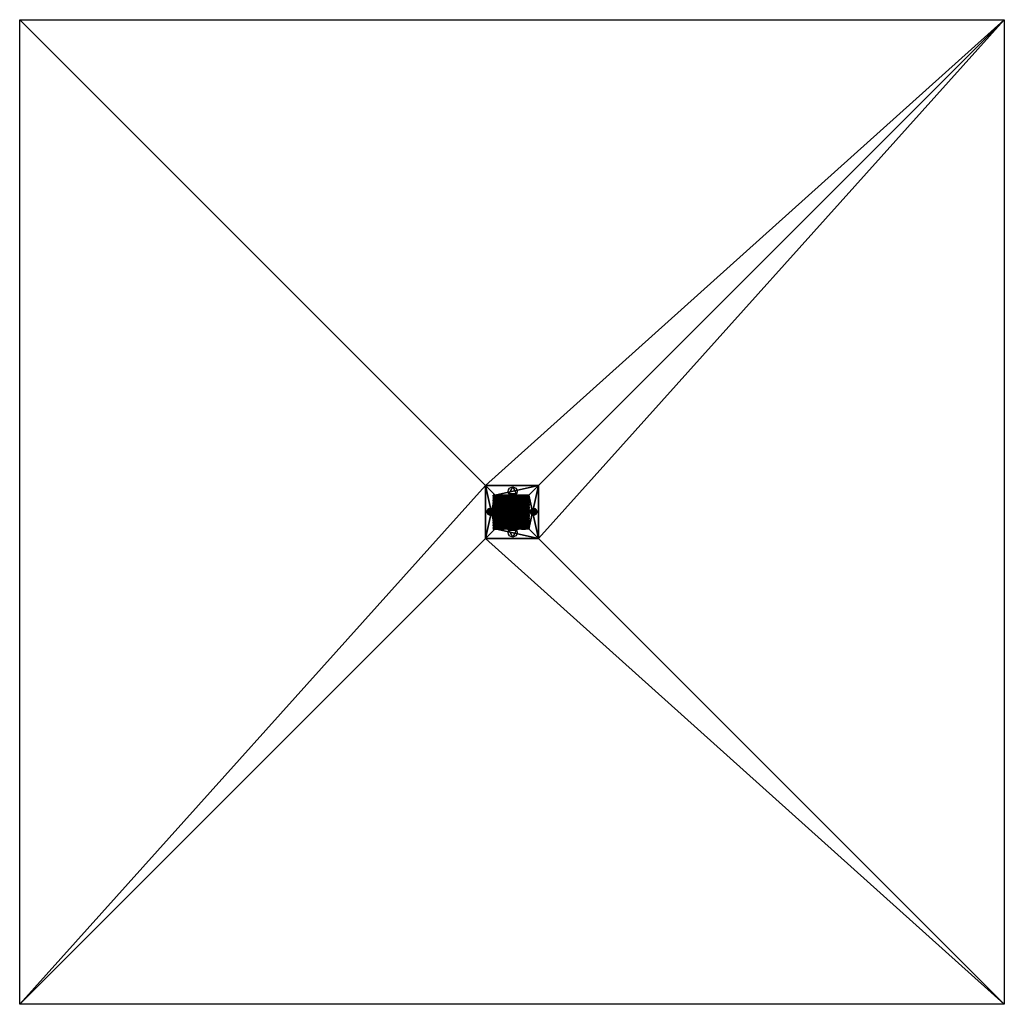
# Model space of a CAD drawing. Units: millimetres. Extents: x -12075 to 12925, y -12925 to 12075.
import ezdxf

# ---------------------------------------------------------------- set-up
doc = ezdxf.new("R2010")
doc.units = ezdxf.units.MM
doc.layers.get('0').update_dxf_attribs({"true_color": 0xff5454})
doc.layers.add('wzorek_1', color=7, linetype='Continuous', true_color=0x777799)

# ---------------------------------------------------------------- blocks, each defined once
blk = doc.blocks.new('Component_7')
for p, q in [((42, 127, 2), (42, 127)), ((45, 149, 2), (45, 149)), ((45, 106, 2), (45, 106)), ((54, 170, 2), (54, 170)), ((54, 85, 2), (54, 85)), ((67, 188, 2), (67, 188)), ((67, 67, 2), (67, 67)), ((85, 201, 2), (85, 201)), ((85, 54, 2), (85, 54)), ((106, 210, 2), (106, 210)), ((106, 45, 2), (106, 45)), ((127, 42, 2), (127, 42)), ((127, 212, 2), (127, 212)), ((149, 210, 2), (149, 210)), ((149, 45, 2), (149, 45)), ((170, 201, 2), (170, 201)), ((170, 54, 2), (170, 54)), ((188, 188, 2), (188, 188)), ((188, 67, 2), (188, 67)), ((201, 170, 2), (201, 170)), ((201, 85, 2), (201, 85)), ((210, 149, 2), (210, 149)), ((210, 106, 2), (210, 106)), ((212, 127, 2), (212, 127))]:
    blk.add_line(p, q)
at = {"extrusion": (-4.12528e-31, -1.17865e-31, -1)}
blk.add_circle((-127, 127, -2), 85, dxfattribs=at)
at = {"extrusion": (-1.30124e-31, 8.71564e-32, -1)}
blk.add_circle((-127, 127), 85, dxfattribs=at)
at = {"color": 2, "true_color": 0xffff00}
mesh = blk.add_polyface(dxfattribs=at)
corners = [(45, 106, 2), (45, 149, 2), (42, 127, 2), (54, 85, 2), (54, 170, 2), (67, 188, 2), (67, 67, 2), (85, 54, 2), (85, 201, 2), (106, 45, 2), (106, 210, 2), (127, 42, 2), (127, 212, 2), (149, 45, 2), (149, 210, 2), (170, 201, 2), (170, 54, 2), (188, 67, 2), (188, 188, 2), (201, 85, 2), (201, 170, 2), (210, 106, 2), (210, 149, 2), (212, 127, 2)]
mesh.append_faces([[corners[k] for k in face] for face in [(0, 1, 2), (22, 21, 23)]], dxfattribs={"vtx0": -1, "color": 2})
mesh.append_faces([[corners[k] for k in face] for face in [(1, 3, 4), (4, 3, 5), (5, 7, 8), (8, 9, 10), (10, 11, 12), (12, 13, 14), (14, 13, 15), (15, 17, 18), (18, 19, 20), (20, 21, 22)]], dxfattribs={"vtx0": -1, "vtx1": -1, "color": 2})
mesh.append_faces([[corners[k] for k in face] for face in [(1, 0, 3), (5, 3, 6), (5, 6, 7), (8, 7, 9), (10, 9, 11), (12, 11, 13), (15, 13, 16), (15, 16, 17), (18, 17, 19), (20, 19, 21)]], dxfattribs={"vtx0": -1, "vtx2": -1, "color": 2})
mesh = blk.add_polyface(dxfattribs=at)
corners = [(45, 149, 2), (42, 127), (42, 127, 2), (45, 149)]
mesh.append_faces([[corners[k] for k in face] for face in [(0, 1, 2), (1, 0, 3)]], dxfattribs={"vtx0": -1, "color": 2})
mesh = blk.add_polyface(dxfattribs=at)
corners = [(42, 127, 2), (45, 106), (45, 106, 2), (42, 127)]
mesh.append_faces([[corners[k] for k in face] for face in [(0, 1, 2), (1, 0, 3)]], dxfattribs={"vtx0": -1, "color": 2})
mesh = blk.add_polyface(dxfattribs=at)
corners = [(54, 170, 2), (45, 149), (45, 149, 2), (54, 170)]
mesh.append_faces([[corners[k] for k in face] for face in [(0, 1, 2), (1, 0, 3)]], dxfattribs={"vtx0": -1, "color": 2})
mesh = blk.add_polyface(dxfattribs=at)
corners = [(45, 106, 2), (54, 85), (54, 85, 2), (45, 106)]
mesh.append_faces([[corners[k] for k in face] for face in [(0, 1, 2), (1, 0, 3)]], dxfattribs={"vtx0": -1, "color": 2})
mesh = blk.add_polyface(dxfattribs=at)
corners = [(67, 188, 2), (54, 170), (54, 170, 2), (67, 188)]
mesh.append_faces([[corners[k] for k in face] for face in [(0, 1, 2), (1, 0, 3)]], dxfattribs={"vtx0": -1, "color": 2})
mesh = blk.add_polyface(dxfattribs=at)
corners = [(54, 85, 2), (67, 67), (67, 67, 2), (54, 85)]
mesh.append_faces([[corners[k] for k in face] for face in [(0, 1, 2), (1, 0, 3)]], dxfattribs={"vtx0": -1, "color": 2})
mesh = blk.add_polyface(dxfattribs=at)
corners = [(67, 188), (85, 201, 2), (85, 201), (67, 188, 2)]
mesh.append_faces([[corners[k] for k in face] for face in [(0, 1, 2), (1, 0, 3)]], dxfattribs={"vtx0": -1, "color": 2})
mesh = blk.add_polyface(dxfattribs=at)
corners = [(85, 54, 2), (67, 67), (85, 54), (67, 67, 2)]
mesh.append_faces([[corners[k] for k in face] for face in [(0, 1, 2), (1, 0, 3)]], dxfattribs={"vtx0": -1, "color": 2})
mesh = blk.add_polyface(dxfattribs=at)
corners = [(85, 201, 2), (106, 210), (85, 201), (106, 210, 2)]
mesh.append_faces([[corners[k] for k in face] for face in [(0, 1, 2), (1, 0, 3)]], dxfattribs={"vtx0": -1, "color": 2})
mesh = blk.add_polyface(dxfattribs=at)
corners = [(106, 45, 2), (85, 54), (106, 45), (85, 54, 2)]
mesh.append_faces([[corners[k] for k in face] for face in [(0, 1, 2), (1, 0, 3)]], dxfattribs={"vtx0": -1, "color": 2})
mesh = blk.add_polyface(dxfattribs=at)
corners = [(106, 210, 2), (127, 212), (106, 210), (127, 212, 2)]
mesh.append_faces([[corners[k] for k in face] for face in [(0, 1, 2), (1, 0, 3)]], dxfattribs={"vtx0": -1, "color": 2})
mesh = blk.add_polyface(dxfattribs=at)
corners = [(127, 42, 2), (106, 45), (127, 42), (106, 45, 2)]
mesh.append_faces([[corners[k] for k in face] for face in [(0, 1, 2), (1, 0, 3)]], dxfattribs={"vtx0": -1, "color": 2})
mesh = blk.add_polyface(dxfattribs=at)
corners = [(149, 45, 2), (127, 42), (149, 45), (127, 42, 2)]
mesh.append_faces([[corners[k] for k in face] for face in [(0, 1, 2), (1, 0, 3)]], dxfattribs={"vtx0": -1, "color": 2})
mesh = blk.add_polyface(dxfattribs=at)
corners = [(127, 212, 2), (149, 210), (127, 212), (149, 210, 2)]
mesh.append_faces([[corners[k] for k in face] for face in [(0, 1, 2), (1, 0, 3)]], dxfattribs={"vtx0": -1, "color": 2})
mesh = blk.add_polyface(dxfattribs=at)
corners = [(149, 210, 2), (170, 201), (149, 210), (170, 201, 2)]
mesh.append_faces([[corners[k] for k in face] for face in [(0, 1, 2), (1, 0, 3)]], dxfattribs={"vtx0": -1, "color": 2})
mesh = blk.add_polyface(dxfattribs=at)
corners = [(170, 54, 2), (149, 45), (170, 54), (149, 45, 2)]
mesh.append_faces([[corners[k] for k in face] for face in [(0, 1, 2), (1, 0, 3)]], dxfattribs={"vtx0": -1, "color": 2})
mesh = blk.add_polyface(dxfattribs=at)
corners = [(170, 201, 2), (188, 188), (170, 201), (188, 188, 2)]
mesh.append_faces([[corners[k] for k in face] for face in [(0, 1, 2), (1, 0, 3)]], dxfattribs={"vtx0": -1, "color": 2})
mesh = blk.add_polyface(dxfattribs=at)
corners = [(188, 67, 2), (170, 54), (188, 67), (170, 54, 2)]
mesh.append_faces([[corners[k] for k in face] for face in [(0, 1, 2), (1, 0, 3)]], dxfattribs={"vtx0": -1, "color": 2})
mesh = blk.add_polyface(dxfattribs=at)
corners = [(201, 170), (188, 188, 2), (201, 170, 2), (188, 188)]
mesh.append_faces([[corners[k] for k in face] for face in [(0, 1, 2), (1, 0, 3)]], dxfattribs={"vtx0": -1, "color": 2})
mesh = blk.add_polyface(dxfattribs=at)
corners = [(201, 85), (188, 67, 2), (188, 67), (201, 85, 2)]
mesh.append_faces([[corners[k] for k in face] for face in [(0, 1, 2), (1, 0, 3)]], dxfattribs={"vtx0": -1, "color": 2})
mesh = blk.add_polyface(dxfattribs=at)
corners = [(210, 149), (201, 170, 2), (210, 149, 2), (201, 170)]
mesh.append_faces([[corners[k] for k in face] for face in [(0, 1, 2), (1, 0, 3)]], dxfattribs={"vtx0": -1, "color": 2})
mesh = blk.add_polyface(dxfattribs=at)
corners = [(210, 106), (201, 85, 2), (201, 85), (210, 106, 2)]
mesh.append_faces([[corners[k] for k in face] for face in [(0, 1, 2), (1, 0, 3)]], dxfattribs={"vtx0": -1, "color": 2})
mesh = blk.add_polyface(dxfattribs=at)
corners = [(210, 149), (212, 127, 2), (212, 127), (210, 149, 2)]
mesh.append_faces([[corners[k] for k in face] for face in [(0, 1, 2), (1, 0, 3)]], dxfattribs={"vtx0": -1, "color": 2})
mesh = blk.add_polyface(dxfattribs=at)
corners = [(212, 127), (210, 106, 2), (210, 106), (212, 127, 2)]
mesh.append_faces([[corners[k] for k in face] for face in [(0, 1, 2), (1, 0, 3)]], dxfattribs={"vtx0": -1, "color": 2})
blk = doc.blocks.new('Component_6')
at = {"layer": 'wzorek_1', "color": 2, "true_color": 0xffff00}
for p, q in [((0, 0), (0, 0, 2)), ((98, 170), (98, 170, 2)), ((196, 0), (196, 0, 2))]:
    blk.add_line(p, q, dxfattribs=at)
for centre in [(98, 57, 2), (98, 57)]:
    blk.add_circle(centre, 113, dxfattribs=at)
mesh = blk.add_polyface(dxfattribs=at)
corners = [(196, 0, 2), (98, 170, 2), (0, 0, 2)]
mesh.append_faces([[corners[k] for k in face] for face in [(0, 1, 2)]], dxfattribs={"color": 2})
mesh = blk.add_polyface(dxfattribs=at)
corners = [(196, 0), (0, 0), (98, 170)]
mesh.append_faces([[corners[k] for k in face] for face in [(0, 1, 2)]], dxfattribs={"color": 2})
mesh = blk.add_polyface(dxfattribs=at)
corners = [(98, 170, 2), (0, 0), (0, 0, 2), (98, 170)]
mesh.append_faces([[corners[k] for k in face] for face in [(0, 1, 2), (1, 0, 3)]], dxfattribs={"vtx0": -1, "color": 2})
mesh = blk.add_polyface(dxfattribs=at)
corners = [(196, 0, 2), (0, 0), (196, 0), (0, 0, 2)]
mesh.append_faces([[corners[k] for k in face] for face in [(0, 1, 2), (1, 0, 3)]], dxfattribs={"vtx0": -1, "color": 2})
mesh = blk.add_polyface(dxfattribs=at)
corners = [(98, 170), (196, 0, 2), (196, 0), (98, 170, 2)]
mesh.append_faces([[corners[k] for k in face] for face in [(0, 1, 2), (1, 0, 3)]], dxfattribs={"vtx0": -1, "color": 2})
blk = doc.blocks.new('Group_2')
at = {"color": 92, "true_color": 0x00cc00}
for p, q in [((0, 1350), (0, 0)), ((1350, 1350), (0, 1350)), ((0, 1350, 50), (0, 0, 50)), ((1350, 1350, 50), (0, 1350, 50)), ((0, 1350), (0, 1350, 50)), ((1350, 0), (1350, 1350)), ((1350, 0, 50), (1350, 1350, 50)), ((1350, 1350), (1350, 1350, 50)), ((250, 250), (250, 1100)), ((250, 1100), (1100, 1100)), ((250, 250, 50), (250, 1100, 50)), ((250, 1100, 50), (1100, 1100, 50)), ((250, 1100), (250, 1100, 50)), ((1100, 1100), (1100, 250)), ((1100, 1100, 50), (1100, 250, 50)), ((1100, 1100), (1100, 1100, 50)), ((1100, 250), (250, 250)), ((1100, 250, 50), (250, 250, 50)), ((250, 250), (250, 250, 50)), ((1100, 250), (1100, 250, 50)), ((0, 0), (1350, 0)), ((0, 0, 50), (1350, 0, 50)), ((0, 0), (0, 0, 50)), ((1350, 0), (1350, 0, 50))]:
    blk.add_line(p, q, dxfattribs=at)
mesh = blk.add_polyface(dxfattribs=at)
corners = [(0, 1350), (250, 1100), (0, 0), (1350, 1350), (1100, 1100), (1100, 250), (250, 250), (1350, 0)]
mesh.append_faces([[corners[k] for k in face] for face in [(0, 1, 2), (1, 3, 4), (4, 3, 5), (2, 6, 7), (6, 2, 1), (7, 5, 3)]], dxfattribs={"vtx0": -1, "vtx1": -1, "color": 92})
mesh.append_faces([[corners[k] for k in face] for face in [(1, 0, 3), (7, 6, 5)]], dxfattribs={"vtx0": -1, "vtx2": -1, "color": 92})
mesh = blk.add_polyface(dxfattribs=at)
corners = [(0, 0, 50), (250, 250, 50), (0, 1350, 50), (1350, 0, 50), (1100, 250, 50), (1100, 1100, 50), (250, 1100, 50), (1350, 1350, 50)]
mesh.append_faces([[corners[k] for k in face] for face in [(0, 1, 2), (1, 3, 4), (4, 3, 5), (2, 6, 7), (6, 2, 1), (7, 5, 3)]], dxfattribs={"vtx0": -1, "vtx1": -1, "color": 92})
mesh.append_faces([[corners[k] for k in face] for face in [(1, 0, 3), (7, 6, 5)]], dxfattribs={"vtx0": -1, "vtx2": -1, "color": 92})
mesh = blk.add_polyface(dxfattribs=at)
corners = [(0, 1350, 50), (0, 0), (0, 0, 50), (0, 1350)]
mesh.append_faces([[corners[k] for k in face] for face in [(0, 1, 2), (1, 0, 3)]], dxfattribs={"vtx0": -1, "color": 92})
mesh = blk.add_polyface(dxfattribs=at)
corners = [(0, 1350, 50), (1350, 1350), (0, 1350), (1350, 1350, 50)]
mesh.append_faces([[corners[k] for k in face] for face in [(0, 1, 2), (1, 0, 3)]], dxfattribs={"vtx0": -1, "color": 92})
mesh = blk.add_polyface(dxfattribs=at)
corners = [(1350, 1350), (1350, 0, 50), (1350, 0), (1350, 1350, 50)]
mesh.append_faces([[corners[k] for k in face] for face in [(0, 1, 2), (1, 0, 3)]], dxfattribs={"vtx0": -1, "color": 92})
mesh = blk.add_polyface(dxfattribs=at)
corners = [(250, 1100), (250, 250, 50), (250, 250), (250, 1100, 50)]
mesh.append_faces([[corners[k] for k in face] for face in [(0, 1, 2), (1, 0, 3)]], dxfattribs={"vtx0": -1, "color": 92})
mesh = blk.add_polyface(dxfattribs=at)
corners = [(1100, 1100, 50), (250, 1100), (1100, 1100), (250, 1100, 50)]
mesh.append_faces([[corners[k] for k in face] for face in [(0, 1, 2), (1, 0, 3)]], dxfattribs={"vtx0": -1, "color": 92})
mesh = blk.add_polyface(dxfattribs=at)
corners = [(1100, 1100, 50), (1100, 250), (1100, 250, 50), (1100, 1100)]
mesh.append_faces([[corners[k] for k in face] for face in [(0, 1, 2), (1, 0, 3)]], dxfattribs={"vtx0": -1, "color": 92})
mesh = blk.add_polyface(dxfattribs=at)
corners = [(250, 250, 50), (1100, 250), (250, 250), (1100, 250, 50)]
mesh.append_faces([[corners[k] for k in face] for face in [(0, 1, 2), (1, 0, 3)]], dxfattribs={"vtx0": -1, "color": 92})
mesh = blk.add_polyface(dxfattribs=at)
corners = [(1350, 0, 50), (0, 0), (1350, 0), (0, 0, 50)]
mesh.append_faces([[corners[k] for k in face] for face in [(0, 1, 2), (1, 0, 3)]], dxfattribs={"vtx0": -1, "color": 92})
blk = doc.blocks.new('Component_1')
at = {"color": 40, "true_color": 0xffbf00}
for p, q in [((0, 6), (0, 6, 20)), ((0, 5), (0, 5, 20)), ((0, 4), (0, 4, 20)), ((1, 9), (1, 9, 20)), ((1, 8), (1, 8, 20)), ((1, 2), (1, 2, 20)), ((1, 1), (1, 1, 20)), ((2, 9), (2, 9, 20)), ((2, 1), (2, 1, 20)), ((4, 10), (4, 10, 20)), ((4, 0), (4, 0, 20)), ((95, 10), (5, 10)), ((95, 10, 20), (5, 10, 20)), ((5, 10), (5, 10, 20)), ((5, 0), (95, 0)), ((5, 0), (5, 0, 20)), ((5, 0, 20), (95, 0, 20)), ((95, 10), (95, 10, 20)), ((95, 0), (95, 0, 20)), ((96, 10), (96, 10, 20)), ((96, 0), (96, 0, 20)), ((97, 9), (97, 9, 20)), ((97, 1), (97, 1, 20)), ((99, 9), (99, 9, 20)), ((99, 8), (99, 8, 20)), ((99, 2), (99, 2, 20)), ((99, 1), (99, 1, 20)), ((100, 6), (100, 6, 20)), ((100, 5), (100, 5, 20)), ((100, 4), (100, 4, 20))]:
    blk.add_line(p, q, dxfattribs=at)
for centre, start, end in [((5, 5), 90, 270), ((5, 5, 20), 90, 270), ((95, 5), 270, 90), ((95, 5, 20), 270, 90)]:
    blk.add_arc(centre, 5, start, end, dxfattribs=at)
mesh = blk.add_polyface(dxfattribs=at)
corners = [(0, 6), (0, 4), (0, 5), (1, 8), (1, 2), (1, 9), (1, 1), (2, 9), (2, 1), (4, 10), (4, 0), (5, 10), (5, 0), (95, 10), (95, 0), (96, 10), (96, 0), (97, 9), (97, 1), (99, 9), (99, 1), (99, 8), (99, 2), (100, 6), (100, 4), (100, 5)]
mesh.append_faces([[corners[k] for k in face] for face in [(0, 1, 2), (24, 23, 25)]], dxfattribs={"vtx0": -1, "color": 40})
mesh.append_faces([[corners[k] for k in face] for face in [(1, 3, 4), (4, 5, 6), (6, 7, 8), (8, 9, 10), (10, 11, 12), (12, 13, 14), (14, 15, 16), (16, 17, 18), (18, 19, 20), (20, 21, 22), (22, 23, 24)]], dxfattribs={"vtx0": -1, "vtx1": -1, "color": 40})
mesh.append_faces([[corners[k] for k in face] for face in [(1, 0, 3), (4, 3, 5), (6, 5, 7), (8, 7, 9), (10, 9, 11), (12, 11, 13), (14, 13, 15), (16, 15, 17), (18, 17, 19), (20, 19, 21), (22, 21, 23)]], dxfattribs={"vtx0": -1, "vtx2": -1, "color": 40})
mesh = blk.add_polyface(dxfattribs=at)
corners = [(0, 4, 20), (0, 6, 20), (0, 5, 20), (1, 2, 20), (1, 8, 20), (1, 1, 20), (1, 9, 20), (2, 1, 20), (2, 9, 20), (4, 0, 20), (4, 10, 20), (5, 0, 20), (5, 10, 20), (95, 0, 20), (95, 10, 20), (96, 0, 20), (96, 10, 20), (97, 1, 20), (97, 9, 20), (99, 1, 20), (99, 9, 20), (99, 2, 20), (99, 8, 20), (100, 4, 20), (100, 6, 20), (100, 5, 20)]
mesh.append_faces([[corners[k] for k in face] for face in [(0, 1, 2), (24, 23, 25)]], dxfattribs={"vtx0": -1, "color": 40})
mesh.append_faces([[corners[k] for k in face] for face in [(1, 3, 4), (4, 5, 6), (6, 7, 8), (8, 9, 10), (10, 11, 12), (12, 13, 14), (14, 15, 16), (16, 17, 18), (18, 19, 20), (20, 21, 22), (22, 23, 24)]], dxfattribs={"vtx0": -1, "vtx1": -1, "color": 40})
mesh.append_faces([[corners[k] for k in face] for face in [(1, 0, 3), (4, 3, 5), (6, 5, 7), (8, 7, 9), (10, 9, 11), (12, 11, 13), (14, 13, 15), (16, 15, 17), (18, 17, 19), (20, 19, 21), (22, 21, 23)]], dxfattribs={"vtx0": -1, "vtx2": -1, "color": 40})
mesh = blk.add_polyface(dxfattribs=at)
corners = [(1, 8, 20), (0, 6), (0, 6, 20), (1, 8)]
mesh.append_faces([[corners[k] for k in face] for face in [(0, 1, 2), (1, 0, 3)]], dxfattribs={"vtx0": -1, "color": 40})
mesh = blk.add_polyface(dxfattribs=at)
corners = [(0, 6, 20), (0, 5), (0, 5, 20), (0, 6)]
mesh.append_faces([[corners[k] for k in face] for face in [(0, 1, 2), (1, 0, 3)]], dxfattribs={"vtx0": -1, "color": 40})
mesh = blk.add_polyface(dxfattribs=at)
corners = [(0, 5, 20), (0, 4), (0, 4, 20), (0, 5)]
mesh.append_faces([[corners[k] for k in face] for face in [(0, 1, 2), (1, 0, 3)]], dxfattribs={"vtx0": -1, "color": 40})
mesh = blk.add_polyface(dxfattribs=at)
corners = [(0, 4, 20), (1, 2), (1, 2, 20), (0, 4)]
mesh.append_faces([[corners[k] for k in face] for face in [(0, 1, 2), (1, 0, 3)]], dxfattribs={"vtx0": -1, "color": 40})
mesh = blk.add_polyface(dxfattribs=at)
corners = [(1, 9, 20), (1, 8), (1, 8, 20), (1, 9)]
mesh.append_faces([[corners[k] for k in face] for face in [(0, 1, 2), (1, 0, 3)]], dxfattribs={"vtx0": -1, "color": 40})
mesh = blk.add_polyface(dxfattribs=at)
corners = [(1, 9, 20), (2, 9), (1, 9), (2, 9, 20)]
mesh.append_faces([[corners[k] for k in face] for face in [(0, 1, 2), (1, 0, 3)]], dxfattribs={"vtx0": -1, "color": 40})
mesh = blk.add_polyface(dxfattribs=at)
corners = [(1, 2, 20), (1, 1), (1, 1, 20), (1, 2)]
mesh.append_faces([[corners[k] for k in face] for face in [(0, 1, 2), (1, 0, 3)]], dxfattribs={"vtx0": -1, "color": 40})
mesh = blk.add_polyface(dxfattribs=at)
corners = [(2, 1, 20), (1, 1), (2, 1), (1, 1, 20)]
mesh.append_faces([[corners[k] for k in face] for face in [(0, 1, 2), (1, 0, 3)]], dxfattribs={"vtx0": -1, "color": 40})
mesh = blk.add_polyface(dxfattribs=at)
corners = [(2, 9, 20), (4, 10), (2, 9), (4, 10, 20)]
mesh.append_faces([[corners[k] for k in face] for face in [(0, 1, 2), (1, 0, 3)]], dxfattribs={"vtx0": -1, "color": 40})
mesh = blk.add_polyface(dxfattribs=at)
corners = [(4, 0, 20), (2, 1), (4, 0), (2, 1, 20)]
mesh.append_faces([[corners[k] for k in face] for face in [(0, 1, 2), (1, 0, 3)]], dxfattribs={"vtx0": -1, "color": 40})
mesh = blk.add_polyface(dxfattribs=at)
corners = [(4, 10, 20), (5, 10), (4, 10), (5, 10, 20)]
mesh.append_faces([[corners[k] for k in face] for face in [(0, 1, 2), (1, 0, 3)]], dxfattribs={"vtx0": -1, "color": 40})
mesh = blk.add_polyface(dxfattribs=at)
corners = [(5, 0, 20), (4, 0), (5, 0), (4, 0, 20)]
mesh.append_faces([[corners[k] for k in face] for face in [(0, 1, 2), (1, 0, 3)]], dxfattribs={"vtx0": -1, "color": 40})
mesh = blk.add_polyface(dxfattribs=at)
corners = [(5, 10, 20), (95, 10), (5, 10), (95, 10, 20)]
mesh.append_faces([[corners[k] for k in face] for face in [(0, 1, 2), (1, 0, 3)]], dxfattribs={"vtx0": -1, "color": 40})
mesh = blk.add_polyface(dxfattribs=at)
corners = [(95, 0, 20), (5, 0), (95, 0), (5, 0, 20)]
mesh.append_faces([[corners[k] for k in face] for face in [(0, 1, 2), (1, 0, 3)]], dxfattribs={"vtx0": -1, "color": 40})
mesh = blk.add_polyface(dxfattribs=at)
corners = [(95, 10, 20), (96, 10), (95, 10), (96, 10, 20)]
mesh.append_faces([[corners[k] for k in face] for face in [(0, 1, 2), (1, 0, 3)]], dxfattribs={"vtx0": -1, "color": 40})
mesh = blk.add_polyface(dxfattribs=at)
corners = [(96, 0, 20), (95, 0), (96, 0), (95, 0, 20)]
mesh.append_faces([[corners[k] for k in face] for face in [(0, 1, 2), (1, 0, 3)]], dxfattribs={"vtx0": -1, "color": 40})
mesh = blk.add_polyface(dxfattribs=at)
corners = [(96, 10, 20), (97, 9), (96, 10), (97, 9, 20)]
mesh.append_faces([[corners[k] for k in face] for face in [(0, 1, 2), (1, 0, 3)]], dxfattribs={"vtx0": -1, "color": 40})
mesh = blk.add_polyface(dxfattribs=at)
corners = [(97, 1, 20), (96, 0), (97, 1), (96, 0, 20)]
mesh.append_faces([[corners[k] for k in face] for face in [(0, 1, 2), (1, 0, 3)]], dxfattribs={"vtx0": -1, "color": 40})
mesh = blk.add_polyface(dxfattribs=at)
corners = [(97, 9, 20), (99, 9), (97, 9), (99, 9, 20)]
mesh.append_faces([[corners[k] for k in face] for face in [(0, 1, 2), (1, 0, 3)]], dxfattribs={"vtx0": -1, "color": 40})
mesh = blk.add_polyface(dxfattribs=at)
corners = [(99, 1, 20), (97, 1), (99, 1), (97, 1, 20)]
mesh.append_faces([[corners[k] for k in face] for face in [(0, 1, 2), (1, 0, 3)]], dxfattribs={"vtx0": -1, "color": 40})
mesh = blk.add_polyface(dxfattribs=at)
corners = [(99, 9), (99, 8, 20), (99, 8), (99, 9, 20)]
mesh.append_faces([[corners[k] for k in face] for face in [(0, 1, 2), (1, 0, 3)]], dxfattribs={"vtx0": -1, "color": 40})
mesh = blk.add_polyface(dxfattribs=at)
corners = [(99, 8), (100, 6, 20), (100, 6), (99, 8, 20)]
mesh.append_faces([[corners[k] for k in face] for face in [(0, 1, 2), (1, 0, 3)]], dxfattribs={"vtx0": -1, "color": 40})
mesh = blk.add_polyface(dxfattribs=at)
corners = [(100, 4), (99, 2, 20), (99, 2), (100, 4, 20)]
mesh.append_faces([[corners[k] for k in face] for face in [(0, 1, 2), (1, 0, 3)]], dxfattribs={"vtx0": -1, "color": 40})
mesh = blk.add_polyface(dxfattribs=at)
corners = [(99, 2), (99, 1, 20), (99, 1), (99, 2, 20)]
mesh.append_faces([[corners[k] for k in face] for face in [(0, 1, 2), (1, 0, 3)]], dxfattribs={"vtx0": -1, "color": 40})
mesh = blk.add_polyface(dxfattribs=at)
corners = [(100, 6), (100, 5, 20), (100, 5), (100, 6, 20)]
mesh.append_faces([[corners[k] for k in face] for face in [(0, 1, 2), (1, 0, 3)]], dxfattribs={"vtx0": -1, "color": 40})
mesh = blk.add_polyface(dxfattribs=at)
corners = [(100, 5), (100, 4, 20), (100, 4), (100, 5, 20)]
mesh.append_faces([[corners[k] for k in face] for face in [(0, 1, 2), (1, 0, 3)]], dxfattribs={"vtx0": -1, "color": 40})
blk = doc.blocks.new('Group_5')
at = {"extrusion": (0, -1, -4.16334e-16)}
for p in [(-553, -24, -1186), (-553, -24, -1146), (-553, -24, -1106), (-553, -24, -1066), (-553, -24, -1026), (-463, -24, -1166), (-463, -24, -1126), (-463, -24, -1086), (-463, -24, -1046), (-463, -24, -1006), (-373, -24, -1186), (-373, -24, -1146), (-373, -24, -1106), (-373, -24, -1066), (-373, -24, -1026), (-283, -24, -1166), (-283, -24, -1126), (-283, -24, -1086), (-283, -24, -1046), (-283, -24, -1006), (-193, -24, -1186), (-193, -24, -1146), (-193, -24, -1106), (-193, -24, -1066), (-193, -24, -1026), (-103, -24, -1166), (-103, -24, -1126), (-103, -24, -1086), (-103, -24, -1046), (-103, -24, -1006), (-13, -24, -1186), (-13, -24, -1146), (-13, -24, -1106), (-13, -24, -1066), (-13, -24, -1026), (77, -24, -1166), (77, -24, -1126), (77, -24, -1086), (77, -24, -1046), (77, -24, -1006), (167, -24, -1186), (167, -24, -1146), (167, -24, -1106), (167, -24, -1066), (167, -24, -1026), (257, -24, -1166), (257, -24, -1126), (257, -24, -1086), (257, -24, -1046), (257, -24, -1006), (-553, -24, -986), (-553, -24, -946), (-553, -24, -906), (-553, -24, -866), (-553, -24, -826), (-553, -24, -786), (-463, -24, -966), (-463, -24, -926), (-463, -24, -886), (-463, -24, -846), (-463, -24, -806), (-463, -24, -766), (-373, -24, -986), (-373, -24, -946), (-373, -24, -906), (-373, -24, -866), (-373, -24, -826), (-373, -24, -786), (-283, -24, -966), (-283, -24, -926), (-283, -24, -886), (-283, -24, -846), (-283, -24, -806), (-283, -24, -766), (-193, -24, -986), (-193, -24, -946), (-193, -24, -906), (-193, -24, -866), (-193, -24, -826), (-193, -24, -786), (-103, -24, -966), (-103, -24, -926), (-103, -24, -886), (-103, -24, -846), (-103, -24, -806), (-103, -24, -766), (-13, -24, -986), (-13, -24, -946), (-13, -24, -906), (-13, -24, -866), (-13, -24, -826), (-13, -24, -786), (77, -24, -966), (77, -24, -926), (77, -24, -886), (77, -24, -846), (77, -24, -806), (77, -24, -766), (167, -24, -986), (167, -24, -946), (167, -24, -906), (167, -24, -866), (167, -24, -826), (167, -24, -786), (257, -24, -966), (257, -24, -926), (257, -24, -886), (257, -24, -846), (257, -24, -806), (257, -24, -766), (-553, -24, -746), (-553, -24, -706), (-553, -24, -666), (-553, -24, -626), (-553, -24, -586), (-553, -24, -546), (-553, -24, -506), (-463, -24, -726), (-463, -24, -686), (-463, -24, -646), (-463, -24, -606), (-463, -24, -566), (-463, -24, -526), (-373, -24, -746), (-373, -24, -706), (-373, -24, -666), (-373, -24, -626), (-373, -24, -586), (-373, -24, -546), (-373, -24, -506), (-283, -24, -726), (-283, -24, -686), (-283, -24, -646), (-283, -24, -606), (-283, -24, -566), (-283, -24, -526), (-193, -24, -746), (-193, -24, -706), (-193, -24, -666), (-193, -24, -626), (-193, -24, -586), (-193, -24, -546), (-193, -24, -506), (-103, -24, -726), (-103, -24, -686), (-103, -24, -646), (-103, -24, -606), (-103, -24, -566), (-103, -24, -526), (-13, -24, -746), (-13, -24, -706), (-13, -24, -666), (-13, -24, -626), (-13, -24, -586), (-13, -24, -546), (-13, -24, -506), (77, -24, -726), (77, -24, -686), (77, -24, -646), (77, -24, -606), (77, -24, -566), (77, -24, -526), (167, -24, -746), (167, -24, -706), (167, -24, -666), (167, -24, -626), (167, -24, -586), (167, -24, -546), (167, -24, -506), (257, -24, -726), (257, -24, -686), (257, -24, -646), (257, -24, -606), (257, -24, -566), (257, -24, -526), (-553, -24, -466), (-553, -24, -426), (-553, -24, -386), (-553, -24, -346), (-463, -24, -486), (-463, -24, -446), (-463, -24, -406), (-463, -24, -366), (-373, -24, -466), (-373, -24, -426), (-373, -24, -386), (-373, -24, -346), (-283, -24, -486), (-283, -24, -446), (-283, -24, -406), (-283, -24, -366), (-193, -24, -466), (-193, -24, -426), (-193, -24, -386), (-193, -24, -346), (-103, -24, -486), (-103, -24, -446), (-103, -24, -406), (-103, -24, -366), (-13, -24, -466), (-13, -24, -426), (-13, -24, -386), (-13, -24, -346), (77, -24, -486), (77, -24, -446), (77, -24, -406), (77, -24, -366), (167, -24, -466), (167, -24, -426), (167, -24, -386), (167, -24, -346), (257, -24, -486), (257, -24, -446), (257, -24, -406), (257, -24, -366)]:
    blk.add_blockref('Component_1', p, dxfattribs=at)
blk = doc.blocks.new('Group_1')
blk.add_blockref('Group_5', (553, -206, 24))
blk = doc.blocks.new('Group_3')
at = {"color": 9, "true_color": 0xc6c6c6}
for p, q in [((0, 1350, 300), (1350, 1350, 300)), ((0, 0, 300), (0, 1350, 300)), ((0, 0), (0, 1350)), ((0, 1350, 300), (0, 1350)), ((0, 1350), (1350, 1350)), ((1350, 1350, 300), (1350, 0, 300)), ((1350, 1350), (1350, 0)), ((1350, 1350, 300), (1350, 1350)), ((1350, 0, 300), (0, 0, 300)), ((1350, 0), (0, 0)), ((0, 0, 300), (0, 0)), ((1350, 0, 300), (1350, 0))]:
    blk.add_line(p, q, dxfattribs=at)
mesh = blk.add_polyface(dxfattribs=at)
corners = [(0, 1350, 300), (0, 0), (0, 0, 300), (0, 1350)]
mesh.append_faces([[corners[k] for k in face] for face in [(0, 1, 2), (1, 0, 3)]], dxfattribs={"vtx0": -1, "color": 9})
mesh = blk.add_polyface(dxfattribs=at)
corners = [(1350, 1350), (0, 0), (0, 1350), (1350, 0)]
mesh.append_faces([[corners[k] for k in face] for face in [(0, 1, 2), (1, 0, 3)]], dxfattribs={"vtx0": -1, "color": 9})
mesh = blk.add_polyface(dxfattribs=at)
corners = [(0, 1350, 300), (1350, 1350), (0, 1350), (1350, 1350, 300)]
mesh.append_faces([[corners[k] for k in face] for face in [(0, 1, 2), (1, 0, 3)]], dxfattribs={"vtx0": -1, "color": 9})
mesh = blk.add_polyface(dxfattribs=at)
corners = [(1350, 1350), (1350, 0, 300), (1350, 0), (1350, 1350, 300)]
mesh.append_faces([[corners[k] for k in face] for face in [(0, 1, 2), (1, 0, 3)]], dxfattribs={"vtx0": -1, "color": 9})
mesh = blk.add_polyface(dxfattribs=at)
corners = [(1350, 0, 300), (0, 0), (1350, 0), (0, 0, 300)]
mesh.append_faces([[corners[k] for k in face] for face in [(0, 1, 2), (1, 0, 3)]], dxfattribs={"vtx0": -1, "color": 9})
blk = doc.blocks.new('Group_4')
for p, q in [((0, 25000), (25000, 25000)), ((0, 0), (0, 25000)), ((25000, 25000), (25000, 0)), ((25000, 0), (0, 0))]:
    blk.add_line(p, q)
at = {"color": 92, "true_color": 0x00cc00}
for p, q in [((11825, 13175), (11825, 11825)), ((13175, 13175), (11825, 13175)), ((13175, 11825), (13175, 13175)), ((11825, 11825), (13175, 11825))]:
    blk.add_line(p, q, dxfattribs=at)
mesh = blk.add_polyface()
corners = [(0, 25000), (11825, 13175), (0, 0), (25000, 25000), (13175, 13175), (13175, 11825), (11825, 11825), (25000, 0)]
mesh.append_faces([[corners[k] for k in face] for face in [(0, 1, 2), (1, 3, 4), (4, 3, 5), (2, 6, 7), (6, 2, 1), (7, 5, 3)]], dxfattribs={"vtx0": -1, "vtx1": -1})
mesh.append_faces([[corners[k] for k in face] for face in [(1, 0, 3), (7, 6, 5)]], dxfattribs={"vtx0": -1, "vtx2": -1})

msp = doc.modelspace()

# ---------------------------------------------------------------- block references
for name, p in [('Group_4', (-12075, -12925)), ('Group_2', (-250, -1100)), ('Group_3', (-250, -1100, -300)), ('Group_1', (-50, -980, -10))]:
    msp.add_blockref(name, p)
at = {"layer": 'wzorek_1'}
msp.add_blockref('Component_6', (344, 40, 49), dxfattribs=at)
for name, p, rotation in [('Component_7', (55, -419, 49), 135), ('Component_7', (1155, -419, 49), 135), ('Component_6', (540, -890, 49), 180)]:
    msp.add_blockref(name, p, dxfattribs=dict(at, rotation=rotation))

doc.saveas('drawing.dxf')
